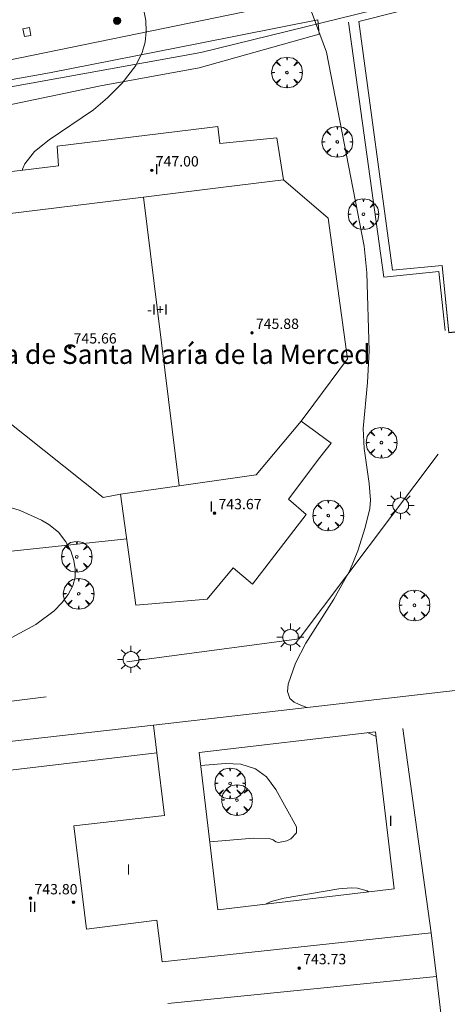
# Model space of a CAD drawing. Units: millimetres. Extents: x 422999 to 424002, y 4488499 to 4489001.
# Drawn here: x 423662 to 423695, y 4488595 to 4488671 of the extents above; entities that cross this region are included whole.
import ezdxf
from ezdxf.enums import TextEntityAlignment as Align

# ---------------------------------------------------------------- set-up
doc = ezdxf.new("R2010")
doc.units = ezdxf.units.MM
doc.header["$MEASUREMENT"] = 0
doc.layers.get('0').update_dxf_attribs({"lineweight": 9})
for name, color, linetype, lineweight in [('1', 7, 'Continuous', 9), ('f012003p_num_plantas', 252, 'Continuous', 9), ('f020120p_textocartografico_iglesias', 7, 'Continuous', 9), ('f050002l_curvanivel_cgn', 23, 'Continuous', 9), ('f050009p_puntocotaconstruccionelevada', 211, 'Continuous', 9), ('f061013p_arbol', 91, 'Continuous', 9), ('f070045l_muro_mur', 30, 'MURO2', 9), ('f070047l_seto', 91, 'Continuous', 9), ('f070048l_alambrada', 7, 'ALAMBRADA_3', 9), ('f070056l_edificacion_med', 221, 'Continuous', 9), ('f070056s_edificacion_edi', 240, 'Continuous', 9), ('f070058l_elementoconstruido_bordillo', 30, 'Continuous', 9), ('f081051p_bolardo', 7, 'Continuous', 9), ('f081055p_farola', 7, 'Continuous', 9), ('f081065s_registro_cuadrado', 7, 'Continuous', 9)]:
    doc.layers.add(name, color=color, linetype=linetype, lineweight=lineweight)
doc.styles.get("Standard").update_dxf_attribs({"font": 'arial.ttf'})
doc.styles.add('Style-s7210005_h', font='txt')
doc.linetypes.add('ALAMBRADA_3', pattern='A,6.1e-05,[1,alambrada_3.shx,S=1,R=0,X=0,Y=0],-6.119413', length=6.119474)
doc.linetypes.add('MURO2', pattern='A,3.1e-05,[1,muro2.shx,S=1,R=0,X=0,Y=0],-3.058844', length=3.058875)

# ---------------------------------------------------------------- blocks, each defined once
blk = doc.blocks.new('punto_cota_construccion_elevada')
at = {"layer": 'f050009p_puntocotaconstruccionelevada'}
h = blk.add_hatch(color=256, dxfattribs=at)
h.dxf.hatch_style = 1
edge = h.paths.add_edge_path()
edge.add_arc((0, 0), 0.1, 0, 360)
blk.add_circle((0, 0), 0.1, dxfattribs=at)
blk = doc.blocks.new('arbol')
at = {"color": 0, "linetype": 'Continuous', "lineweight": 0, "flags": 128}
for points in [[(0.96, 0.012), (1.2, 0.036), (1.128, 0.468), (0.888, 0.804), (0.528, 0.528), (0.816, 0.876), (0.48, 1.104), (0.048, 1.176), (0.012, 0.96), (-0.048, 1.176), (-0.48, 1.104), (-0.816, 0.876), (-0.504, 0.528), (-0.864, 0.804), (-1.104, 0.468), (-1.188, 0.036), (-0.936, 0.012)], [(-0.936, 0.012), (-1.188, -0.048), (-1.104, -0.48), (-0.864, -0.804), (-0.504, -0.504), (-0.816, -0.876), (-0.48, -1.116)], [(-0.48, -1.116), (-0.048, -1.188), (0.012, -0.936), (0.048, -1.188), (0.48, -1.116), (0.816, -0.876), (0.528, -0.504), (0.888, -0.804), (1.128, -0.48), (1.2, -0.048), (0.96, 0.012)]]:
    blk.add_lwpolyline(points, dxfattribs=at)
at = {"color": 0, "linetype": 'Continuous', "lineweight": 0, "extrusion": (0, 0, -1)}
for start, end in [(180.0229, 7.59464), (7.22334, 180.0229)]:
    blk.add_arc((0, 0), 0.104, start, end, dxfattribs=at)
blk = doc.blocks.new('TVK2838N_ACAD_1_FMEBLOCK5')
at = {"layer": 'f070056s_edificacion_edi'}
blk.add_polyline3d([(-52.502, -13.33, 736.923), (-53.892, -1.73, 736.923), (-56.182, -2.03, 736.923), (-56.672, 2.39, 736.923), (-54.542, 2.66, 736.923), (-55.121, 7.41, 736.923), (-40.061, 9.19, 736.923), (-40.307, 11.334, 736.923), (-16.977, 14.005, 736.923)], dxfattribs=at)
blk.add_polyline3d([(-36.78, 9.204, 736.923), (-23.128, 10.818, 736.923), (-21.691, -1.346, 736.923), (-35.342, -2.96, 736.923)], close=True, dxfattribs=at)
blk = doc.blocks.new('bolardo')
at = {"layer": 'f081051p_bolardo', "true_color": 0xcd6928}
h = blk.add_hatch(color=32, dxfattribs=at)
h.dxf.hatch_style = 1
edge = h.paths.add_edge_path()
edge.add_arc((0, 0), 0.282, 0, 360)
edge = h.paths.add_edge_path(flags=16)
edge.add_arc((0, 0), 0.149, 0, 360)
at = {"layer": 'f081051p_bolardo'}
h = blk.add_hatch(color=256, dxfattribs=at)
h.dxf.hatch_style = 1
edge = h.paths.add_edge_path()
edge.add_arc((0, 0), 0.149, 0, 360)
for radius in [0.282, 0.149]:
    blk.add_circle((0, 0), radius, dxfattribs=at)
blk = doc.blocks.new('farola')
at = {"layer": '1'}
for points in [[(0, 1.05, 0), (0, 0.6, 0)], [(-1.05, 0, 0), (-0.59, 0, 0)], [(-0.75, 0.75, 0), (-0.42, 0.42, 0)], [(0.01, 0.61, 0), (0.09, 0.6, 0), (0.16, 0.58, 0), (0.24, 0.57, 0), (0.3, 0.52, 0), (0.37, 0.49, 0), (0.43, 0.43, 0), (0.48, 0.39, 0), (0.52, 0.31, 0), (0.57, 0.25, 0), (0.6, 0.18, 0), (0.61, 0.1, 0), (0.61, 0.03, 0), (0.61, -0.03, 0), (0.61, -0.11, 0), (0.6, -0.18, 0), (0.57, -0.26, 0), (0.52, -0.32, 0), (0.48, -0.39, 0), (0.43, -0.44, 0), (0.37, -0.5, 0), (0.3, -0.53, 0), (0.24, -0.57, 0), (0.16, -0.59, 0), (0.09, -0.6, 0), (0, -0.62, 0), (-0.06, -0.6, 0), (-0.14, -0.59, 0), (-0.21, -0.57, 0), (-0.27, -0.53, 0), (-0.35, -0.5, 0), (-0.41, -0.44, 0), (-0.45, -0.39, 0), (-0.5, -0.32, 0), (-0.54, -0.26, 0), (-0.57, -0.18, 0), (-0.59, -0.11, 0), (-0.59, -0.03, 0), (-0.59, 0.03, 0), (-0.59, 0.1, 0), (-0.57, 0.18, 0), (-0.54, 0.25, 0), (-0.5, 0.31, 0), (-0.45, 0.39, 0), (-0.41, 0.43, 0), (-0.35, 0.49, 0), (-0.27, 0.52, 0), (-0.21, 0.57, 0), (-0.14, 0.58, 0), (-0.06, 0.6, 0), (0.01, 0.61, 0)], [(0.75, 0.75, 0), (0.43, 0.43, 0)], [(1.05, 0, 0), (0.61, 0, 0)], [(-0.75, -0.74, 0), (-0.42, -0.41, 0)], [(0, -1.05, 0), (0, -0.62, 0)], [(0.75, -0.75, 0), (0.43, -0.44, 0)]]:
    blk.add_polyline3d(points, dxfattribs=at)

msp = doc.modelspace()

# ---------------------------------------------------------------- linework, layer by layer
at = {"layer": 'f050002l_curvanivel_cgn'}
msp.add_line((423688.896, 4488615.849, 737), (423689.576, 4488615.539, 737), dxfattribs=at)
for points in [[(423683.683, 4488674.021, 737), (423685.727, 4488668.506, 737), (423688.657, 4488653.488, 737), (423688.852, 4488651.419, 737), (423689.036, 4488645.38, 737), (423688.907, 4488642.944, 737), (423688.566, 4488639.38, 737), (423688.648, 4488637.831, 737), (423689.035, 4488635.116, 737), (423689.134, 4488633.832, 737), (423689.082, 4488633.202, 737), (423688.726, 4488631.722, 737), (423688.156, 4488629.913, 737), (423687.528, 4488628.387, 737), (423686.31, 4488626.17, 737), (423684.13, 4488622.764, 737), (423683.341, 4488621.217, 737), (423682.777, 4488619.598, 737), (423682.705, 4488619.038, 737), (423682.885, 4488618.488, 737), (423683.218, 4488618.2, 737), (423683.608, 4488618.014, 737), (423684.2, 4488617.796, 737)], [(423671.638, 4488671.59, 736), (423671.753, 4488670.945, 736), (423671.787, 4488670.111, 736), (423671.694, 4488669.284, 736), (423671.477, 4488668.48, 736), (423670.98, 4488667.459, 736), (423669.917, 4488666.099, 736), (423668.786, 4488664.969, 736), (423667.708, 4488664.038, 736), (423664.268, 4488661.721, 736), (423663.15, 4488660.825, 736), (423662.406, 4488659.866, 736), (423662.225, 4488659.461, 736), (423662.203, 4488659.362, 736)], [(423661.282, 4488633.279, 736), (423662.032, 4488633.042, 736), (423663.685, 4488632.3, 736), (423664.255, 4488631.962, 736), (423664.998, 4488631.348, 736), (423665.578, 4488630.613, 736), (423665.945, 4488629.914, 736), (423666.19, 4488629.177, 736), (423666.294, 4488628.526, 736), (423666.277, 4488627.877, 736), (423666.101, 4488627.206, 736), (423665.748, 4488626.525, 736), (423665.259, 4488625.882, 736), (423664.666, 4488625.28, 736), (423663.252, 4488624.21, 736), (423659.234, 4488622.052, 736)], [(423676.696, 4488607.406, 737), (423680.092, 4488607.683, 737), (423681.292, 4488607.667, 737), (423681.607, 4488607.557, 737), (423681.802, 4488607.396, 737), (423682.018, 4488607.355, 737), (423682.652, 4488607.465, 737), (423682.979, 4488607.628, 737), (423683.418, 4488608.087, 737), (423683.401, 4488608.56, 737), (423681.799, 4488611.455, 737), (423681.098, 4488612.426, 737), (423680.248, 4488613.049, 737), (423679.104, 4488613.403, 737), (423677.93, 4488613.453, 737), (423675.999, 4488613.296, 737)], [(423688.986, 4488603.526, 737), (423688.879, 4488603.615, 737), (423688.12, 4488603.817, 737), (423687.64, 4488603.835, 737), (423686.675, 4488603.752, 737), (423682.457, 4488603.045, 737), (423681.442, 4488602.788, 737), (423681.013, 4488602.583, 737)]]:
    msp.add_polyline3d(points, dxfattribs=at)
at = {"layer": 'f070045l_muro_mur'}
msp.add_polyline3d([(423653.019, 4488614.227, 611.036), (423672.352, 4488616.44, 611.099), (423695.682, 4488619.111, 611.175), (423739.03, 4488624.074, 611.316), (423738.986, 4488624.63, 611.316), (423737.784, 4488639.888, 611.316)], dxfattribs=at)
at = {"layer": 'f070047l_seto'}
for p, q in [((423683.618, 4488623.095, 737.001), (423694.376, 4488637.405, 737.699)), ((423670.295, 4488621.334, 736.799), (423683.618, 4488623.095, 737.001)), ((423656.54, 4488617.688, 735.908), (423664.033, 4488618.623, 736.259))]:
    msp.add_line(p, q, dxfattribs=at)
for points in [[(423656.928, 4488663.323, 734.677), (423650.537, 4488662.314, 734.677), (423650.704, 4488663.898, 734.517), (423650.288, 4488664.396, 734.677), (423664.309, 4488666.892, 736.047), (423675.834, 4488669.181, 736.612), (423685.053, 4488671.013, 737.064), (423685.175, 4488669.897, 737.064), (423675.879, 4488667.291, 736.34), (423668.242, 4488665.903, 736.252), (423660.968, 4488664.387, 736.047), (423656.928, 4488663.323, 734.677)], [(423687.428, 4488670.813, 737.85), (423690.172, 4488651.099, 737.699), (423694.428, 4488651.519, 737.699), (423694.917, 4488646.972, 737.699)]]:
    msp.add_polyline3d(points, dxfattribs=at)
at = {"layer": 'f070048l_alambrada'}
msp.add_polyline3d([(423693.466, 4488672.773, 727.888), (423675.997, 4488668.466, 727.822), (423651.881, 4488664.111, 727.732), (423650.704, 4488663.898, 727.728)], dxfattribs=at)
at = {"layer": 'f070056l_edificacion_med'}
for p, q in [((423671.564, 4488657.28, 748.116), (423674.328, 4488634.946, 748.116)), ((423694.233, 4488596.975, 744.616), (423673.467, 4488594.889, 744.616))]:
    msp.add_line(p, q, dxfattribs=at)
for points in [[(423682.398, 4488658.626, 736.741), (423677.758, 4488658.046, 736.741), (423671.564, 4488657.28, 736.542), (423660.858, 4488655.956, 736.197)], [(423669.798, 4488634.306, 736.217), (423674.328, 4488634.946, 736.217), (423680.288, 4488635.796, 736.735), (423683.778, 4488639.946, 736.672)], [(423691.63, 4488616.176, 735.5), (423693.818, 4488600.362, 735.5), (423673.031, 4488598.121, 735.5), (423672.598, 4488601.336, 736.918), (423667.158, 4488600.646, 736.918), (423666.198, 4488608.646, 736.918), (423673.188, 4488609.436, 736.923), (423672.598, 4488614.296, 736.923)], [(423693.818, 4488600.362, 746.396), (423694.233, 4488596.975, 746.396), (423694.635, 4488593.694, 746.396)]]:
    msp.add_polyline3d(points, dxfattribs=at)
at = {"layer": 'f070056s_edificacion_edi'}
msp.add_polyline3d([(423660.528, 4488659.156, 736.047), (423664.998, 4488659.706, 736.047), (423664.898, 4488661.216, 736.047), (423676.508, 4488662.646, 736.252), (423677.328, 4488662.756, 736.741), (423677.478, 4488661.426, 736.741), (423681.878, 4488661.876, 736.741), (423682.398, 4488658.626, 736.741), (423685.858, 4488655.656, 736.532), (423687.348, 4488644.766, 737.699), (423684.758, 4488641.266, 736.672), (423683.778, 4488639.946, 736.672), (423685.008, 4488639.036, 736.672), (423686.088, 4488638.256, 736.672), (423685.228, 4488637.126, 736.672), (423682.788, 4488633.916, 736.735), (423684.148, 4488632.736, 736.735), (423680.018, 4488627.326, 736.735), (423678.508, 4488628.606, 736.735), (423676.488, 4488626.166, 736.799), (423670.983, 4488625.72, 736.799), (423669.798, 4488634.306, 736.217), (423668.458, 4488634.036, 736.217), (423659.288, 4488641.326, 736.086)], dxfattribs=at)
at = {"layer": 'f070058l_elementoconstruido_bordillo'}
for points in [[(423726.353, 4488682.475, 739.76), (423726.566, 4488681.402, 739.75), (423731.92, 4488683.54, 740.09), (423735.103, 4488656.363, 738.8), (423731.559, 4488656.033, 739.02), (423730.027, 4488655.778, 739.03), (423729.835, 4488655.746, 739.03), (423730.43, 4488650.664, 738.86), (423695.199, 4488646.794, 737.78), (423694.68, 4488652.005, 737.72), (423690.827, 4488651.63, 737.71), (423688.23, 4488670.875, 737.57), (423693.742, 4488672.26, 737.86), (423693.466, 4488672.773, 737.81)], [(423632.384, 4488669.08, 733.32), (423632.502, 4488667.858, 733.26), (423632.909, 4488663.611, 733.19), (423642.274, 4488664.683, 733.64), (423655.835, 4488666.791, 734.7), (423683.279, 4488672.416, 736.82), (423692.626, 4488674.331, 737.59)], [(423690.827, 4488651.63, 737.71), (423694.68, 4488652.005, 737.72), (423695.186, 4488646.808, 737.78), (423730.43, 4488650.664, 738.86), (423729.836, 4488655.735, 739.03)], [(423670.274, 4488630.856, 736.28), (423651.687, 4488628.866, 735.88), (423650.6, 4488628.749, 735.88)]]:
    msp.add_polyline3d(points, dxfattribs=at)
at = {"layer": 'f081065s_registro_cuadrado'}
msp.add_polyline3d([(423662.368, 4488669.705, 735.53), (423662.249, 4488670.316, 735.53), (423662.748, 4488670.412, 735.53), (423662.866, 4488669.801, 735.53)], close=True, dxfattribs=at)

# ---------------------------------------------------------------- block references
at = {"layer": 'f050009p_puntocotaconstruccionelevada'}
for p in [(423672.217, 4488659.356, 747), (423679.967, 4488646.786, 745.88), (423665.867, 4488645.658, 745.66), (423675.922, 4488645.228, 746.8), (423677.075, 4488632.836, 743.67), (423662.84, 4488603.036, 743.8), (423666.167, 4488602.733, 743.85), (423683.626, 4488597.625, 743.73)]:
    msp.add_blockref('punto_cota_construccion_elevada', p, dxfattribs=at)
at = {"layer": 'f061013p_arbol'}
for p in [(423682.673, 4488666.923, 736.741), (423686.566, 4488661.561, 736.741), (423688.584, 4488655.967, 737.699), (423689.985, 4488638.287, 737.699), (423685.865, 4488632.649, 736.735), (423666.411, 4488629.454, 736.067), (423666.56, 4488626.592, 736.259), (423692.533, 4488625.699, 737.428), (423678.276, 4488611.916, 737.287), (423678.804, 4488610.63, 737.287)]:
    msp.add_blockref('arbol', p, dxfattribs=at)
at = {"layer": 'f070056s_edificacion_edi'}
msp.add_blockref('TVK2838N_ACAD_1_FMEBLOCK5', (423712.659, 4488605.106), dxfattribs=at)
at = {"layer": 'f081051p_bolardo'}
msp.add_blockref('bolardo', (423669.529, 4488670.936, 736.34), dxfattribs=at)
at = {"layer": 'f081055p_farola'}
for p in [(423691.463, 4488633.424, 737.516), (423682.937, 4488623.234, 737.001), (423670.601, 4488621.515, 736.799)]:
    msp.add_blockref('farola', p, dxfattribs=at)

# ---------------------------------------------------------------- texts
at = {"layer": 'f012003p_num_plantas', "char_height": 0.8, "attachment_point": 5}
for s, insert, width in [('{\\fArial|b0|i0;I}', (423672.588, 4488659.455), 0.8), ('{\\fArial|b0|i0;-I+I}', (423672.664, 4488648.59), 3.2), ('{\\fArial|b0|i0;I}', (423676.811, 4488633.35), 0.8), ('{\\fArial|b0|i0;I}', (423690.7, 4488609.03), 0.8), ('{\\fArial|b0|i0;I}', (423670.414, 4488605.27), 0.8), ('{\\fArial|b0|i0;II}', (423662.994, 4488602.38), 1.6), ('{\\fArial|b0|i0;II}', (423662.994, 4488602.38), 1.6)]:
    msp.add_mtext(s, dxfattribs=dict(at, insert=insert, width=width))
at = {"layer": 'f020120p_textocartografico_iglesias'}
msp.add_text('Iglesia de Santa María de la Merced', height=1.5, dxfattribs=at).set_placement((423672.47, 4488645.13), align=Align.MIDDLE_CENTER)
at = {"layer": 'f050009p_puntocotaconstruccionelevada', "style": 'Style-s7210005_h'}
for s, p in [('747.00', (423672.517, 4488659.656, 747)), ('745.88', (423680.267, 4488647.086, 745.88)), ('745.66', (423666.167, 4488645.958, 745.66)), ('743.67', (423677.375, 4488633.136, 743.67)), ('743.80', (423663.14, 4488603.336, 743.8)), ('743.73', (423683.926, 4488597.925, 743.73))]:
    msp.add_text(s, height=0.8, dxfattribs=at).set_placement(p)

doc.saveas('drawing.dxf')
